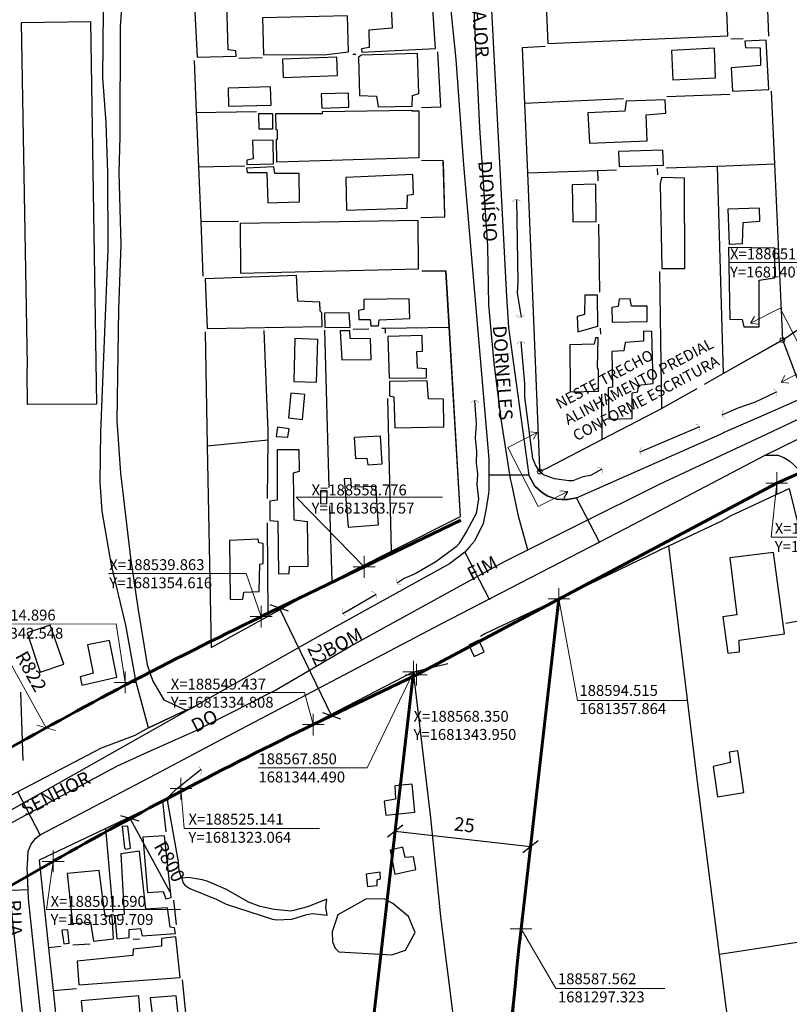
# Model space of a CAD drawing. Units: millimetres. Extents: x 187560 to 347508, y 1679659 to 1848867.
# Drawn here: x 188496 to 188637, y 1681283 to 1681464 of the extents above; entities that cross this region are included whole.
import ezdxf
from ezdxf.enums import TextEntityAlignment as Align

# ---------------------------------------------------------------- set-up
doc = ezdxf.new("R2010")
doc.units = ezdxf.units.MM
doc.header["$MEASUREMENT"] = 0
doc.header["$PDMODE"] = 2
doc.header["$PDSIZE"] = 2
doc.linetypes.add('ACAD_ISO02W100', pattern=[15, 12, -3])
for name, color, linetype, lineweight in [('Cotas_Coordenadas', 7, 'Continuous', 20), ('Linhas de Cota', 7, 'Continuous', 5), ('Traçado_Viário', 7, 'Continuous', 60)]:
    doc.layers.add(name, color=color, linetype=linetype, lineweight=lineweight)
for name, color, linetype in [('V-BANHADO', 102, 'Continuous'), ('V-BUEIRO', 50, 'Continuous'), ('V-CANAL', 4, 'Continuous'), ('V-EDIFICACAO', 31, 'Continuous'), ('V-LOTE', 1, 'Continuous'), ('V-NOME_DOS_LOGRADOUROS', 7, 'Continuous'), ('V-QUADRA', 50, 'Continuous'), ('V-REFERENCIA', 74, 'Continuous'), ('V-TESTADA', 5, 'Continuous'), ('V-VALETA', 173, 'Continuous')]:
    doc.layers.add(name, color=color, linetype=linetype)
doc.layers.add('V-CRUZAMENTO', color=1, linetype='Continuous', plot=False)
doc.layers.add('V-EIXO_DE_LOGRADOURO', color=3, linetype='Continuous', plot=False)
doc.styles.get("Standard").update_dxf_attribs({"font": 'ARIAL.TTF'})
doc.dimstyles.new('ISO-25', dxfattribs={"dimtxt": 2.5, "dimasz": 2.5, "dimexe": 1.25, "dimexo": 0.625, "dimgap": 1, "dimtad": 1, "dimtxsty": 'Standard', "dimblk": 'OBLIQUE', "dimcen": 0, "dimadec": 0, "dimazin": 0, "dimtfac": 1, "dimtmove": 0, "dimatfit": 3, "dimfxl": 0, "dimarcsym": 0})
doc.dimstyles.get("Standard").update_dxf_attribs({"dimtxt": 1, "dimasz": 0.18, "dimexe": 0.18, "dimexo": 0.0625, "dimgap": 0.09, "dimtad": 0, "dimzin": 0, "dimdsep": 46, "dimtxsty": 'Standard', "dimcen": 0.09, "dimadec": 0, "dimazin": 0, "dimtfac": 1, "dimtix": 1, "dimtofl": 0, "dimtmove": 0, "dimatfit": 0, "dimfxl": 0, "dimtolj": 1, "dimtzin": 0, "dimarcsym": 0})

# ---------------------------------------------------------------- blocks, each defined once
blk = doc.blocks.new('305')
at = {"color": 0, "linetype": 'ByBlock', "lineweight": -2, "const_width": 0.05}
blk.add_lwpolyline([(0.73, 0.39, 0.60863), (-0.73, 0.38)], format="xyb", dxfattribs=at)
blk = doc.blocks.new('_Oblique')
at = {"layer": 'Linhas de Cota', "color": 0, "lineweight": -2}
blk.add_line((-0.5, -0.5), (0.5, 0.5), dxfattribs=at)
blk = doc.blocks.new('*D125')
at = {"layer": 'Cotas_Coordenadas', "color": 0, "lineweight": -2, "ltscale": 5}
blk.add_line((188523.14, 1681304.07), (188515.81, 1681317.56), dxfattribs=at)
at = {"layer": 'Defpoints', "color": 0, "ltscale": 5}
for p in [(188515.81, 1681317.56), (188897.59, 1680614.54)]:
    blk.add_point(p, dxfattribs=at)
at = {"layer": 'Cotas_Coordenadas', "color": 0, "lineweight": -2, "ltscale": 5, "xscale": 2.5, "yscale": 2.5, "zscale": 2.5, "rotation": 118.5040372280543}
blk.add_blockref('_Oblique', (188515.81, 1681317.56), dxfattribs=at)
at = {"layer": 'Cotas_Coordenadas', "color": 0, "ltscale": 5, "insert": (188522.78, 1681309.51), "char_height": 2.5, "attachment_point": 5, "rotation": 298.504}
blk.add_mtext('R800', dxfattribs=at)
blk = doc.blocks.new('*D126')
at = {"layer": 'Cotas_Coordenadas', "color": 0, "lineweight": -2, "ltscale": 5}
blk.add_line((188467.23, 1681272.41), (188459.9, 1681285.91), dxfattribs=at)
at = {"layer": 'Defpoints', "color": 0, "ltscale": 5}
for p in [(188459.9, 1681285.91), (188841.68, 1680582.88)]:
    blk.add_point(p, dxfattribs=at)
at = {"layer": 'Cotas_Coordenadas', "color": 0, "lineweight": -2, "ltscale": 5, "xscale": 2.5, "yscale": 2.5, "zscale": 2.5, "rotation": 118.504037228069}
blk.add_blockref('_Oblique', (188459.9, 1681285.91), dxfattribs=at)
at = {"layer": 'Cotas_Coordenadas', "color": 0, "ltscale": 5, "insert": (188466.87, 1681277.85), "char_height": 2.5, "attachment_point": 5, "rotation": 298.504}
blk.add_mtext('R200', dxfattribs=at)
blk = doc.blocks.new('*D127')
at = {"layer": 'Cotas_Coordenadas', "color": 0, "lineweight": -2, "ltscale": 5}
blk.add_line((188688.28, 1681442.09), (188695.17, 1681428.37), dxfattribs=at)
at = {"layer": 'Defpoints', "color": 0, "ltscale": 5}
for p in [(188425.96, 1681964.58), (188695.17, 1681428.37)]:
    blk.add_point(p, dxfattribs=at)
at = {"layer": 'Cotas_Coordenadas', "color": 0, "lineweight": -2, "ltscale": 5, "xscale": 2.5, "yscale": 2.5, "zscale": 2.5, "rotation": 296.6590712583423}
blk.add_blockref('_Oblique', (188695.17, 1681428.37), dxfattribs=at)
at = {"layer": 'Cotas_Coordenadas', "color": 0, "ltscale": 5, "insert": (188692.54, 1681438.69), "char_height": 2.5, "attachment_point": 5, "rotation": 296.6591}
blk.add_mtext('R600', dxfattribs=at)
blk = doc.blocks.new('*D129')
at = {"layer": 'Cotas_Coordenadas', "color": 0, "lineweight": -2, "ltscale": 5}
for p, q in [((188548.39, 1681358.74), (188542.08, 1681355.69)), ((188543.2, 1681356.23), (188552.78, 1681336.42)), ((188557.97, 1681338.93), (188551.65, 1681335.88))]:
    blk.add_line(p, q, dxfattribs=at)
at = {"layer": 'Defpoints', "color": 0, "ltscale": 5}
for p in [(188548.95, 1681359.01), (188558.53, 1681339.2), (188552.78, 1681336.42)]:
    blk.add_point(p, dxfattribs=at)
at = {"layer": 'Cotas_Coordenadas', "color": 0, "lineweight": -2, "ltscale": 5, "xscale": 2.5, "yscale": 2.5, "zscale": 2.5}
for p, rotation in [((188543.2, 1681356.23), 115.7977864211788), ((188552.78, 1681336.42), 295.7977864211788)]:
    blk.add_blockref('_Oblique', p, dxfattribs=dict(at, rotation=rotation))
at = {"layer": 'Cotas_Coordenadas', "color": 0, "ltscale": 5, "insert": (188549.91, 1681347.54), "char_height": 2.5, "attachment_point": 5, "rotation": 295.7978}
blk.add_mtext('22', dxfattribs=at)
blk = doc.blocks.new('*D130')
at = {"layer": 'Cotas_Coordenadas', "color": 0, "lineweight": -2, "ltscale": 5}
for p, q in [((188564.53, 1681315.88), (188564.6, 1681316.5)), ((188564.46, 1681315.26), (188589.29, 1681312.41)), ((188589.37, 1681313.03), (188589.44, 1681313.65))]:
    blk.add_line(p, q, dxfattribs=at)
at = {"layer": 'Defpoints', "color": 0, "ltscale": 5}
for p in [(188564.46, 1681315.26), (188589.29, 1681312.41), (188589.29, 1681312.41)]:
    blk.add_point(p, dxfattribs=at)
at = {"layer": 'Cotas_Coordenadas', "color": 0, "lineweight": -2, "ltscale": 5, "xscale": 2.5, "yscale": 2.5, "zscale": 2.5}
for p, rotation in [((188564.46, 1681315.26), 173.4484765016831), ((188589.29, 1681312.41), 353.4484765016832)]:
    blk.add_blockref('_Oblique', p, dxfattribs=dict(at, rotation=rotation))
at = {"layer": 'Cotas_Coordenadas', "color": 0, "ltscale": 5, "insert": (188577.14, 1681316.1), "char_height": 2.5, "attachment_point": 5, "rotation": 353.4485}
blk.add_mtext('25', dxfattribs=at)
blk = doc.blocks.new('*D270')
at = {"layer": 'Cotas_Coordenadas', "color": 0, "lineweight": -2, "ltscale": 5}
blk.add_line((188523.14, 1681304.07), (188515.81, 1681317.56), dxfattribs=at)
at = {"layer": 'Defpoints', "color": 0, "ltscale": 5}
for p in [(188515.81, 1681317.56), (188897.59, 1680614.54)]:
    blk.add_point(p, dxfattribs=at)
at = {"layer": 'Cotas_Coordenadas', "color": 0, "lineweight": -2, "ltscale": 5, "xscale": 2.5, "yscale": 2.5, "zscale": 2.5, "rotation": 118.504037228047}
blk.add_blockref('_Oblique', (188515.81, 1681317.56), dxfattribs=at)
at = {"layer": 'Cotas_Coordenadas', "color": 0, "ltscale": 5, "insert": (188522.78, 1681309.51), "char_height": 2.5, "attachment_point": 5, "rotation": 298.504}
blk.add_mtext('R800', dxfattribs=at)
blk = doc.blocks.new('*D271')
at = {"layer": 'Cotas_Coordenadas', "color": 0, "lineweight": -2, "ltscale": 5}
blk.add_line((188467.23, 1681272.41), (188459.9, 1681285.91), dxfattribs=at)
at = {"layer": 'Defpoints', "color": 0, "ltscale": 5}
for p in [(188459.9, 1681285.91), (188841.68, 1680582.88)]:
    blk.add_point(p, dxfattribs=at)
at = {"layer": 'Cotas_Coordenadas', "color": 0, "lineweight": -2, "ltscale": 5, "xscale": 2.5, "yscale": 2.5, "zscale": 2.5, "rotation": 118.504037228069}
blk.add_blockref('_Oblique', (188459.9, 1681285.91), dxfattribs=at)
at = {"layer": 'Cotas_Coordenadas', "color": 0, "ltscale": 5, "insert": (188466.87, 1681277.85), "char_height": 2.5, "attachment_point": 5, "rotation": 298.504}
blk.add_mtext('R200', dxfattribs=at)
blk = doc.blocks.new('*D325')
at = {"layer": 'Defpoints', "color": 0, "ltscale": 5}
for p in [(189147.37, 1681514.52), (187560, 1681313.95)]:
    blk.add_point(p, dxfattribs=at)
at = {"layer": 'Linhas de Cota', "color": 0, "lineweight": -2, "ltscale": 5}
blk.add_line((189130.66, 1681512.4), (189147.37, 1681514.52), dxfattribs=at)
at = {"layer": 'Linhas de Cota', "color": 0, "lineweight": -2, "ltscale": 5, "xscale": 2.5, "yscale": 2.5, "zscale": 2.5, "rotation": 7.20127583888584}
blk.add_blockref('_Oblique', (189147.37, 1681514.52), dxfattribs=at)
at = {"layer": 'Linhas de Cota', "color": 0, "ltscale": 5, "insert": (189136.25, 1681515.4), "char_height": 2.5, "attachment_point": 5, "rotation": 7.2013}
blk.add_mtext('R1600', dxfattribs=at)
blk = doc.blocks.new('_ArchTick')
at = {"layer": 'Linhas de Cota', "color": 0, "const_width": 0.15}
blk.add_lwpolyline([(-0.5, -0.5), (0.5, 0.5)], dxfattribs=at)
blk = doc.blocks.new('*D326')
at = {"layer": 'Defpoints', "color": 0, "ltscale": 5}
for p in [(189180.39, 1681499.63), (187560, 1681313.95)]:
    blk.add_point(p, dxfattribs=at)
at = {"layer": 'Linhas de Cota', "color": 0, "lineweight": -2, "ltscale": 5}
blk.add_line((189164.12, 1681497.76), (189180.39, 1681499.63), dxfattribs=at)
at = {"layer": 'Linhas de Cota', "color": 0, "lineweight": -2, "ltscale": 5, "xscale": 2.5, "yscale": 2.5, "zscale": 2.5, "rotation": 6.536931312046716}
blk.add_blockref('_Oblique', (189180.39, 1681499.63), dxfattribs=at)
at = {"layer": 'Linhas de Cota', "color": 0, "ltscale": 5, "insert": (189169.51, 1681500.67), "char_height": 2.5, "attachment_point": 5, "rotation": 6.5369}
blk.add_mtext('R1631', dxfattribs=at)

msp = doc.modelspace()

# ---------------------------------------------------------------- linework, layer by layer
at = {"layer": 'Cotas_Coordenadas', "ltscale": 5}
for p, q in [((188635.0919, 1681411.2518), (188629.6743, 1681408.4494)), ((188640.6924, 1681400.4248), (188635.0919, 1681411.2518)), ((188629.6743, 1681408.4494), (188630.3913, 1681409.6825)), ((188629.6743, 1681408.4494), (188631.095, 1681408.3221)), ((188640.6924, 1681400.4248), (188635.2748, 1681397.6224)), ((188635.2748, 1681397.6224), (188635.9918, 1681398.8555)), ((188635.2748, 1681397.6224), (188636.6955, 1681397.4951)), ((188585.1182, 1681385.6446), (188590.5419, 1681388.4353)), ((188590.5419, 1681388.4353), (188589.1214, 1681388.5656)), ((188590.5419, 1681388.4353), (188589.8222, 1681387.2037)), ((188585.1182, 1681385.6446), (188590.6953, 1681374.8055)), ((188590.6953, 1681374.8055), (188596.119, 1681377.5962)), ((188596.119, 1681377.5962), (188594.6985, 1681377.7266)), ((188596.119, 1681377.5962), (188595.3993, 1681376.3647)), ((188492.7777, 1681348.0578), (188500.4165, 1681334.2162))]:
    msp.add_line(p, q, dxfattribs=at)
for p in [(188634.48, 1681379.12), (188558.776, 1681363.757), (188594.5149, 1681357.8635), (188539.863, 1681354.616), (188567.85, 1681344.49), (188514.896, 1681342.548), (188568.35, 1681343.95), (188549.437, 1681334.808), (188549.437, 1681334.808), (188525.141, 1681323.064), (188501.69, 1681309.709), (188587.562, 1681297.323)]:
    msp.add_point(p, dxfattribs=at)
at = {"layer": 'Linhas de Cota', "ltscale": 5}
for p, q in [((188625.7944, 1681419.6422), (188650.7288, 1681419.6422)), ((188633.4882, 1681369.2072), (188634.48, 1681379.12)), ((188573.1739, 1681376.5279), (188546.2705, 1681376.5279)), ((188546.2705, 1681376.5279), (188558.776, 1681363.757)), ((188659.9946, 1681369.2072), (188633.4882, 1681369.2072)), ((188511.8727, 1681362.5197), (188537.1354, 1681362.5197)), ((188537.1354, 1681362.5197), (188539.8573, 1681354.6128)), ((188594.5149, 1681357.8635), (188597.8921, 1681339.2475)), ((188483.8818, 1681353.2284), (188513.2298, 1681353.2997)), ((188513.2298, 1681353.2997), (188514.896, 1681342.548)), ((188567.85, 1681344.49), (188559.3199, 1681326.8746)), ((188522.6313, 1681340.7036), (188547.7948, 1681340.7036)), ((188547.7948, 1681340.7036), (188549.437, 1681334.808)), ((188597.8921, 1681339.2475), (188617.8921, 1681339.2475)), ((188559.3199, 1681326.8746), (188539.3199, 1681326.8746)), ((188525.7501, 1681315.7507), (188525.141, 1681323.064)), ((188550.5492, 1681315.7507), (188525.7501, 1681315.7507)), ((188500.5024, 1681300.8912), (188501.69, 1681309.709)), ((188525.0506, 1681300.8912), (188500.5024, 1681300.8912)), ((188587.562, 1681297.323), (188593.9496, 1681286.3997)), ((188593.9496, 1681286.3997), (188613.9496, 1681286.3997))]:
    msp.add_line(p, q, dxfattribs=at)
at = {"layer": 'Linhas de Cota', "linetype": 'ACAD_ISO02W100', "ltscale": 0.5}
msp.add_line((188581.051, 1681240.63), (188587.562, 1681297.323), dxfattribs=at)
at = {"layer": 'Linhas de Cota', "ltscale": 5}
for centre in [(188635.52, 1681405.39), (188590.97, 1681381.26)]:
    msp.add_circle(centre, 0.4434, dxfattribs=at)
at = {"layer": 'Traçado_Viário', "ltscale": 5}
for p, q in [((188634.48, 1681379.12), (188658.9, 1681390, 850)), ((188568.35, 1681343.95), (188634.48, 1681379.12)), ((188576.5001, 1681372.3234), (188539.863, 1681354.616)), ((188587.562, 1681297.3229), (188594.5149, 1681357.8635)), ((188556.7012, 1681247.7226), (188567.8162, 1681344.5032)), ((188549.437, 1681334.808), (188568.35, 1681343.95)), ((188549.4316, 1681334.8054), (188549.437, 1681334.808)), ((188459.901, 1681285.909), (188501.69, 1681309.709)), ((188501.69, 1681309.709), (188501.6966, 1681309.7128))]:
    msp.add_line(p, q, dxfattribs=at)
for centre, radius, start, end in [((188897.589, 1680614.5371), 822, 115.7978107, 119.6608773), ((188897.589, 1680614.5371), 800, 115.7978107, 119.6608773), ((189084.2926, 1681240.275), 499.9958, 173.448462, 186.470694)]:
    msp.add_arc(centre, radius, start, end, dxfattribs=at)
at = {"layer": 'V-BANHADO'}
msp.add_lwpolyline([(188554.15, 1681293.1), (188563.82, 1681292.57), (188566.38, 1681293.4), (188568.12, 1681296.65), (188566.91, 1681299.59), (188564.04, 1681302), (188562.45, 1681302.83), (188559.05, 1681302.76), (188553.92, 1681299.89), (188553.92, 1681299.89), (188552.87, 1681296.8), (188552.87, 1681296.8), (188552.94, 1681294.91), (188553.47, 1681293.78), (188554.15, 1681293.1)], close=True, dxfattribs=at)
at = {"layer": 'V-CANAL'}
for points in [[(188551.95, 1681299.82), (188551.74, 1681301.23), (188551.93, 1681302.79), (188548.38, 1681301.35), (188545.83, 1681300.67), (188545.32, 1681300.57), (188542.26, 1681300.87), (188539.71, 1681301.4), (188537.57, 1681302.21), (188533.49, 1681304.54), (188529.98, 1681306.04), (188529.03, 1681306.34), (188526.48, 1681306.74), (188525.29, 1681306.59)], [(188525.29, 1681306.59), (188525.48, 1681305.85), (188525.83, 1681305.34), (188526.79, 1681304.72), (188531.64, 1681302.76), (188533.46, 1681301.83), (188541.94, 1681299.09), (188542.7, 1681298.98), (188545.51, 1681299.07), (188548.25, 1681299.98), (188549.27, 1681300.13), (188551.95, 1681299.82)]]:
    msp.add_lwpolyline(points, dxfattribs=at)
at = {"layer": 'V-CRUZAMENTO'}
for points in [[(188597.73, 1681376.43), (188596.14, 1681376.11), (188595.4, 1681376.12), (188595.04, 1681376.12), (188594.15, 1681376.2), (188592.49, 1681376.74), (188591.49, 1681377.33), (188590.1, 1681378.59), (188589.17, 1681380.24), (188588.97, 1681380.59), (188581.6651, 1681380.5772), (188581.67, 1681377.8), (188581.58, 1681377.2), (188581.18, 1681374.45), (188580.58, 1681371.71), (188578.99, 1681368.44), (188578.09, 1681367.43), (188577.23, 1681366.47), (188581.6997, 1681357.8296), (188582.01, 1681357.99), (188600.22, 1681367.41), (188601.9414, 1681368.3019)], [(188495.1956, 1681322.4454), (188482.22, 1681315.65), (188481.1786, 1681315.1043), (188485.42, 1681307.01), (188485.68, 1681307.12), (188486.63, 1681307.55), (188487.87, 1681307.49), (188488.94, 1681306.9), (188489.62, 1681305.99), (188489.75, 1681304.96), (188489.8416, 1681304.2488), (188497.0936, 1681304.5631), (188496.92, 1681308.57), (188496.96, 1681309.08), (188497.13, 1681311.59), (188497.63, 1681312.84), (188498.27, 1681313.65), (188498.53, 1681313.98), (188499.32, 1681314.57)]]:
    msp.add_lwpolyline(points, close=True, dxfattribs=at)
at = {"layer": 'V-EDIFICACAO'}
for points in [[(188625.12, 1681470.33), (188624.69, 1681480.16), (188609.45, 1681479.4), (188608.68, 1681479.06), (188591.68, 1681478.12), (188592.49, 1681459.78), (188625.52, 1681461.19)], [(188563.69, 1681467.8), (188563.89, 1681462.62), (188559.61, 1681462.28), (188559.7, 1681459.06), (188558.31, 1681458.81), (188558.32, 1681458.22), (188571.85, 1681458.86), (188571.23, 1681468.02), (188563.69, 1681467.8)], [(188527.64, 1681466.74), (188528.15, 1681457.29), (188535.25, 1681457.49), (188535.19, 1681458.46), (188533.79, 1681458.67), (188533.58, 1681467.11), (188527.64, 1681466.74)], [(188497, 1681400.73), (188495.86, 1681463.68), (188508.56, 1681463.87), (188509.65, 1681393.6), (188497, 1681393.54), (188496.93, 1681399.66)], [(188540.12, 1681464.5), (188540.29, 1681457.74), (188551.91, 1681457.79), (188555.89, 1681458.26), (188555.73, 1681464.86), (188540.12, 1681464.5)], [(188626.14, 1681455.36), (188626.36, 1681451.07), (188633.04, 1681451.37), (188632.56, 1681460.44), (188628.6, 1681460.21), (188628.75, 1681459.08), (188631.42, 1681458.99), (188631.49, 1681455.75), (188626.14, 1681455.36)], [(188615.15, 1681458.55), (188615.44, 1681453.11), (188623.27, 1681453.51), (188623.03, 1681458.92), (188615.15, 1681458.55)], [(188543.77, 1681456.93), (188543.91, 1681453.59), (188553.89, 1681453.94), (188553.73, 1681457.3), (188543.77, 1681456.93)], [(188558.31, 1681457.66), (188557.73, 1681457.31), (188557.92, 1681450.26), (188561.06, 1681450.16), (188561.31, 1681448.17), (188567.56, 1681448.33), (188567.64, 1681450.29), (188568.78, 1681450.64), (188568.53, 1681458), (188558.31, 1681457.66)], [(188533.79, 1681451.6), (188533.89, 1681448.3), (188541.71, 1681448.51), (188541.58, 1681451.88), (188533.79, 1681451.6)], [(188550.89, 1681450.55), (188551.01, 1681447.95), (188555.97, 1681448.12), (188555.89, 1681450.7), (188550.89, 1681450.55)], [(188606.86, 1681449.25), (188606.61, 1681447.38), (188599.81, 1681447.08), (188600.11, 1681441.5), (188610.73, 1681441.97), (188610.49, 1681446.7), (188614.1, 1681447.04), (188614.01, 1681449.47), (188606.86, 1681449.25)], [(188542.61, 1681444.01), (188542.58, 1681446.96), (188551.1, 1681446.98), (188551.14, 1681447.35), (188567.5, 1681447.6), (188567.52, 1681447.44), (188568.79, 1681447.46), (188568.81, 1681446.18), (188568.81, 1681438.81), (188542.77, 1681438), (188542.7, 1681442.25), (188542.86, 1681442.26), (188542.85, 1681443.83)], [(188539.38, 1681446.92), (188539.43, 1681444.13), (188541.99, 1681444.13), (188542.01, 1681446.9), (188539.38, 1681446.92)], [(188538.28, 1681442.01), (188538.4, 1681438.64), (188537.23, 1681438.41), (188537.23, 1681437.6), (188542.16, 1681437.73), (188542.1, 1681442.09), (188538.28, 1681442.01)], [(188605.46, 1681439.97), (188605.55, 1681437.25), (188613.69, 1681437.46), (188613.56, 1681440.25), (188605.46, 1681439.97)], [(188542.37, 1681435.96), (188542.21, 1681437.17), (188537.2, 1681436.94), (188537.27, 1681436.16), (188540.89, 1681436.14), (188541.11, 1681430.59), (188546.89, 1681430.74), (188546.82, 1681435.93), (188542.37, 1681435.96)], [(188555.39, 1681435.24), (188555.5, 1681429.19), (188566.65, 1681429.6), (188566.75, 1681431.94), (188567.83, 1681432.16), (188567.72, 1681435.77), (188555.39, 1681435.24)], [(188613.34, 1681435.19), (188613.1, 1681434.06), (188613.39, 1681418.53), (188617.64, 1681418.49), (188617.55, 1681435.12), (188613.34, 1681435.19)], [(188596.91, 1681433.87), (188597.04, 1681427.1), (188601.33, 1681427.13), (188601.27, 1681434), (188596.91, 1681433.87)], [(188625.53, 1681429.41), (188625.74, 1681422.96), (188628.2, 1681423.09), (188628.34, 1681426.93), (188631.39, 1681427.17), (188631.31, 1681429.59), (188625.53, 1681429.41)], [(188536, 1681426.77), (188536.05, 1681417.64), (188568.74, 1681418.43), (188568.7, 1681427.34), (188536, 1681426.77)], [(188625.63, 1681422.36), (188625.85, 1681409.23), (188628.16, 1681409.14), (188628.43, 1681407.78), (188631.27, 1681407.78), (188631.24, 1681416.34), (188634.16, 1681416.77), (188634.13, 1681422.24), (188625.63, 1681422.36)], [(188529.61, 1681416.64), (188529.97, 1681407.53), (188551.09, 1681407.85), (188551.03, 1681410.37), (188550.72, 1681410.66), (188550.61, 1681412.34), (188546.57, 1681412.5), (188546.33, 1681417.21), (188529.61, 1681416.64)], [(188599.24, 1681413.64), (188599.23, 1681410.06), (188597.86, 1681409.7), (188598, 1681406.86), (188601.65, 1681407.94), (188601.58, 1681413.6), (188599.24, 1681413.64)], [(188558.71, 1681412.83), (188558.71, 1681410.98), (188557.73, 1681410.79), (188557.76, 1681409.16), (188559.85, 1681409.14), (188559.99, 1681408), (188561.42, 1681407.96), (188561.53, 1681409.11), (188567.18, 1681409.35), (188567.05, 1681412.93), (188558.71, 1681412.83)], [(188607.82, 1681411.58), (188607.6, 1681412.93), (188605.55, 1681412.87), (188605.41, 1681411.53), (188604.21, 1681411.37), (188604.27, 1681408.64), (188610.72, 1681408.81), (188610.71, 1681411.61), (188607.82, 1681411.58)], [(188551.52, 1681410.29), (188551.58, 1681407.69), (188556.19, 1681407.73), (188556.03, 1681410.4), (188551.52, 1681410.29)], [(188556.23, 1681405.69), (188556.13, 1681407.09), (188554.35, 1681407.06), (188554.66, 1681401.78), (188560.04, 1681401.84), (188559.92, 1681405.6), (188556.23, 1681405.69)], [(188563.12, 1681406.01), (188563.34, 1681398.38), (188570.23, 1681398.44), (188570.23, 1681400.11), (188568.57, 1681400.21), (188568.44, 1681403.27), (188569.49, 1681403.33), (188569.42, 1681406.21), (188563.12, 1681406.01)], [(188606.69, 1681404.93), (188606.44, 1681403.38), (188604.22, 1681403.27), (188604.36, 1681396.76), (188603.52, 1681396.62), (188603.68, 1681390.89), (188607.96, 1681390.96), (188607.94, 1681395.71), (188608.98, 1681395.88), (188609.1, 1681397.13), (188611.78, 1681397.39), (188611.53, 1681406.97), (188610.01, 1681406.98), (188610, 1681405.17), (188606.69, 1681404.93)], [(188546.04, 1681405.65), (188545.84, 1681397.79), (188550.01, 1681397.68), (188550.26, 1681405.5), (188546.04, 1681405.65)], [(188596.54, 1681404.52), (188596.59, 1681395.89), (188601.8, 1681395.97), (188601.78, 1681399.95), (188601.58, 1681400.31), (188601.69, 1681405.78), (188601.21, 1681405.76), (188601, 1681404.6)], [(188563.39, 1681397.78), (188563.44, 1681395.14), (188564.22, 1681394.96), (188564.42, 1681389.3), (188573.37, 1681389.46), (188573.3, 1681394.51), (188570.55, 1681394.62), (188570.31, 1681397.87), (188563.39, 1681397.78)], [(188545.31, 1681395.64), (188544.88, 1681391.11), (188547.43, 1681390.79), (188547.9, 1681395.41), (188545.31, 1681395.64)], [(188542.85, 1681389.38), (188542.65, 1681387.7), (188544.75, 1681387.54), (188545.02, 1681389.09), (188542.85, 1681389.38)], [(188556.94, 1681387.47), (188557.16, 1681383.65), (188559.26, 1681383.69), (188559.46, 1681382.47), (188562.06, 1681382.66), (188561.76, 1681387.74), (188556.94, 1681387.47)], [(188542.82, 1681385.26), (188542.82, 1681376), (188541.44, 1681375.84), (188541.48, 1681372.24), (188542.93, 1681372.12), (188543.07, 1681362.45), (188545, 1681362.56), (188545.06, 1681363.85), (188548.51, 1681363.9), (188548.38, 1681372.03), (188545.94, 1681372.35), (188545.81, 1681381.03), (188546.88, 1681381.3), (188546.85, 1681385.21), (188542.82, 1681385.26)], [(188556.46, 1681378.41), (188556.3, 1681379.98), (188555.08, 1681379.91), (188555.85, 1681371.06), (188561.42, 1681371.45), (188560.88, 1681378.49), (188556.46, 1681378.41)], [(188550.73, 1681377.77), (188550.75, 1681375.39), (188551.94, 1681375.34), (188551.95, 1681377.7), (188550.73, 1681377.77)], [(188534.08, 1681368.59), (188534.18, 1681357.74), (188536.48, 1681357.83), (188536.67, 1681359.1), (188539.5, 1681359.23), (188539.62, 1681364.27), (188540.25, 1681364.38), (188540.25, 1681368.02), (188539.43, 1681368.19), (188539.3, 1681368.85), (188534.08, 1681368.59)], [(188625.88, 1681365.42), (188627.14, 1681354.97), (188624.61, 1681354.56), (188625.48, 1681347.92), (188627.63, 1681348.17), (188627.57, 1681350.3), (188635.88, 1681351.46), (188633.88, 1681366.41), (188625.88, 1681365.42)], [(188501.16, 1681353.07), (188496.95, 1681351.66), (188499.3, 1681344.41), (188503.66, 1681345.91), (188501.16, 1681353.07)], [(188508, 1681349.47), (188509.04, 1681344.26), (188506.63, 1681343.6), (188506.96, 1681342.05), (188513.41, 1681343.48), (188512.04, 1681350.26), (188508, 1681349.47)], [(188579.8, 1681350.27), (188578, 1681349.39), (188578.97, 1681347.31), (188580.8, 1681348.14), (188579.8, 1681350.27)], [(188622.82, 1681327.11), (188623.61, 1681321.55), (188628.43, 1681322.35), (188627.37, 1681329.99), (188625.73, 1681329.77), (188625.97, 1681327.83), (188622.82, 1681327.11)], [(188564.42, 1681323.54), (188564.54, 1681321.11), (188562.45, 1681320.75), (188562.74, 1681318.18), (188568.05, 1681318.76), (188567.6, 1681323.86), (188564.42, 1681323.54)], [(188515.41, 1681316.18), (188514.38, 1681316.09), (188514.79, 1681312.18), (188515.05, 1681311.96), (188515.86, 1681312.13), (188515.41, 1681316.18)], [(188518.14, 1681314.15), (188519.03, 1681303.97), (188521.86, 1681304.2), (188522.36, 1681302.84), (188523.36, 1681303.09), (188522.11, 1681314.36), (188518.14, 1681314.15)], [(188566.31, 1681310.41), (188565.86, 1681312.3), (188563.53, 1681311.76), (188564.4, 1681307.36), (188568.27, 1681308.19), (188567.83, 1681310.54), (188566.31, 1681310.41)], [(188517.51, 1681311.57), (188514.09, 1681311.06), (188514.75, 1681299.97), (188513.04, 1681299.7), (188513.39, 1681295.51), (188515.66, 1681295.74), (188515.65, 1681297.18), (188517.74, 1681297.4), (188518.02, 1681296.05), (188524.12, 1681296.44), (188523.99, 1681297.52), (188523.14, 1681297.62), (188522.67, 1681301.17), (188518.71, 1681300.95), (188517.51, 1681311.57)], [(188504.27, 1681307.5), (188505.26, 1681298.32), (188508.52, 1681298.52), (188509.1, 1681295.06), (188512.79, 1681295.46), (188512.52, 1681299.63), (188511.21, 1681299.65), (188510.16, 1681308.02), (188504.27, 1681307.5)], [(188559.16, 1681307.36), (188559.41, 1681305.08), (188561.14, 1681305.29), (188561.17, 1681306.34), (188561.74, 1681306.51), (188561.68, 1681307.73), (188559.16, 1681307.36)], [(188503.31, 1681297.06), (188503.65, 1681294.55), (188504.61, 1681294.69), (188504.36, 1681297.15), (188503.31, 1681297.06)], [(188516.39, 1681293.56), (188516.3, 1681292.42), (188506.1, 1681291.36), (188506.41, 1681287.04), (188524.98, 1681288.41), (188524.21, 1681295.84), (188521.58, 1681295.56), (188521.57, 1681294.17), (188516.39, 1681293.56)], [(188506.83, 1681284.09), (188507.27, 1681279.77), (188517.74, 1681280.62), (188517.39, 1681285.01), (188506.83, 1681284.09)], [(188519.49, 1681284.63), (188519.9, 1681281.15), (188524.65, 1681281.57), (188524.28, 1681285.02), (188519.49, 1681284.63)]]:
    msp.add_lwpolyline(points, close=True, dxfattribs=at)
at = {"layer": 'V-EIXO_DE_LOGRADOURO'}
for points in [[(188585.86, 1681378.91), (188585.65, 1681379.92), (188583.98, 1681390.52), (188582.62, 1681401.12), (188581.67, 1681411.87), (188581.44, 1681422.66), (188580, 1681444.32), (188578.94, 1681466.04), (188577.01, 1681495.31)], [(188632.6, 1681388.12), (188638.32, 1681390.79)], [(188597.98, 1681371.45), (188612.95, 1681378.93), (188632.6, 1681388.12)], [(188588.81, 1681366.87), (188587.16, 1681372.81), (188585.86, 1681378.91)], [(188588.81, 1681366.87), (188597.98, 1681371.45)], [(188580.2, 1681362.35), (188584.53, 1681364.73), (188588.81, 1681366.87)], [(188529.86, 1681334.73), (188542.36, 1681341.08), (188556.27, 1681349.17), (188580.2, 1681362.35)], [(188524.1, 1681332.03), (188527.92, 1681333.75), (188529.86, 1681334.73)], [(188518.46, 1681329.49), (188524.1, 1681332.03)], [(188497.27, 1681318.54), (188513.48, 1681327.25), (188518.46, 1681329.49)], [(188491.62, 1681315.51), (188497.27, 1681318.54)], [(188493.28, 1681306.98), (188493.43, 1681306.21), (188496.57, 1681276.85), (188498.23, 1681257.25), (188500.19, 1681237.58), (188502.23, 1681217.84), (188506.79, 1681178.36), (188510.43, 1681138.88), (188512.58, 1681118.24)]]:
    msp.add_lwpolyline(points, dxfattribs=at)
at = {"layer": 'V-LOTE'}
for points in [[(188633.05, 1681461.13), (188632.64, 1681470.79)], [(188626.07, 1681460.68), (188628.3, 1681460.74)], [(188572.85, 1681448.21), (188572.86, 1681448.21), (188572.28, 1681458.29)], [(188587.79, 1681459.04), (188587.78, 1681459.04), (188588.2, 1681448.82)], [(188591.96, 1681459.27), (188587.79, 1681459.04)], [(188527.57, 1681456.69), (188527.96, 1681447.12)], [(188535.77, 1681457.1), (188540.04, 1681457.22)], [(188556.68, 1681457.84), (188557.27, 1681457.82)], [(188634.14, 1681437.71), (188633.53, 1681451.03)], [(188606.35, 1681449.63), (188588.21, 1681448.82)], [(188614.3, 1681450.05), (188625.9, 1681450.5)], [(188569.27, 1681448.09), (188572.85, 1681448.21)], [(188588.2, 1681448.82), (188588.72, 1681436.06)], [(188588.21, 1681448.82), (188588.2, 1681448.82)], [(188527.96, 1681447.12), (188539.04, 1681447.35)], [(188527.96, 1681447.12), (188528, 1681446.02)], [(188528, 1681446.02), (188528.36, 1681437.15)], [(188528.36, 1681437.15), (188528.77, 1681427.11)], [(188528.36, 1681437.15), (188528.37, 1681437.15)], [(188528.37, 1681437.15), (188536.88, 1681437.37)], [(188573.24, 1681438.33), (188569.28, 1681438.28)], [(188573.58, 1681428.33), (188573.24, 1681438.33)], [(188601.6, 1681436.52), (188605.1, 1681436.65)], [(188612.67, 1681435.73), (188612.61, 1681436.86)], [(188614.19, 1681436.98), (188623.52, 1681437.32)], [(188623.52, 1681437.32), (188634.14, 1681437.71)], [(188623.52, 1681437.32), (188624.63, 1681399.23)], [(188635.6, 1681405.44), (188634.14, 1681437.71)], [(188588.72, 1681436.06), (188590.94, 1681381.87)], [(188588.72, 1681436.06), (188588.73, 1681436.06)], [(188588.73, 1681436.06), (188601.6, 1681436.52)], [(188601.6, 1681436.52), (188601.64, 1681434.61)], [(188569.17, 1681427.87), (188573.59, 1681427.98)], [(188573.59, 1681427.98), (188573.58, 1681428.33)], [(188528.77, 1681427.11), (188535.68, 1681427.21)], [(188528.77, 1681427.11), (188529.18, 1681417.12)], [(188601.79, 1681426.63), (188601.98, 1681414.15)], [(188573.78, 1681418.03), (188569.34, 1681418.01)], [(188574.43, 1681407.73), (188573.83, 1681418.03), (188573.78, 1681418.03)], [(188612.95, 1681417.94), (188613.33, 1681392.83)], [(188635.6, 1681405.44), (188644.81, 1681411.71)], [(188562.61, 1681407.55), (188574.39, 1681407.73)], [(188574.39, 1681407.73), (188574.43, 1681407.73)], [(188576.46, 1681373.01), (188574.43, 1681407.73)], [(188529.57, 1681406.88), (188529.97, 1681385.96)], [(188541.15, 1681387.08), (188541.16, 1681388.7), (188540.4, 1681407.13)], [(188552.35, 1681378.29), (188551.57, 1681407.21)], [(188556.73, 1681407.4), (188559.64, 1681407.46)], [(188561.99, 1681407.56), (188562.61, 1681407.55)], [(188562.61, 1681407.55), (188562.63, 1681406.65)], [(188602.05, 1681407.54), (188602.13, 1681406.45)], [(188624.63, 1681399.23), (188635.52, 1681405.39), (188635.6, 1681405.44)], [(188635.6, 1681405.43), (188635.6, 1681405.44)], [(188638.2, 1681398.36), (188635.6, 1681405.43)], [(188621.2, 1681397.29), (188624.63, 1681399.23)], [(188602.3, 1681395.44), (188602.41, 1681387.13)], [(188613.33, 1681392.83), (188619.9, 1681396.48)], [(188563.78, 1681366.62), (188563.11, 1681394.64)], [(188602.41, 1681387.13), (188612.2, 1681392.2)], [(188612.2, 1681392.2), (188613.33, 1681392.83)], [(188529.97, 1681385.96), (188541.15, 1681387.08)], [(188529.97, 1681385.96), (188530.69, 1681348.96)], [(188541.05, 1681376.31), (188541.15, 1681387.08)], [(188592.28, 1681381.89), (188602.41, 1681387.13)], [(188590.94, 1681381.87), (188590.97, 1681381.26)], [(188590.97, 1681381.26), (188592.28, 1681381.89)], [(188624.4, 1681372.22), (188625.97, 1681373.1), (188636.78, 1681378.12), (188639.51, 1681366.91)], [(188552.87, 1681361.12), (188552.44, 1681374.93)], [(188541.14, 1681354.71), (188541.03, 1681371.81)], [(188563.78, 1681366.62), (188576.46, 1681373.01)], [(188614.66, 1681367.61), (188624.4, 1681372.22)], [(188552.87, 1681361.12), (188563.78, 1681366.62)], [(188614.66, 1681367.61), (188594.55, 1681357.88), (188580.89, 1681351.46), (188580.13, 1681350.97)], [(188614.66, 1681367.6), (188614.66, 1681367.61)], [(188623.97, 1681292.64), (188619.82, 1681325.25), (188614.66, 1681367.6)], [(188551.88, 1681360.62), (188552.87, 1681361.12)], [(188541.14, 1681354.71), (188551.88, 1681360.62)], [(188530.69, 1681348.96), (188541.14, 1681354.71)], [(188641.71, 1681354.38), (188636.17, 1681353.37)], [(188567.81, 1681344.5), (188522.8, 1681321.2)], [(188567.85, 1681344.49), (188574.15, 1681346)], [(188580.39, 1681236.67), (188579.73, 1681242.11), (188577.26, 1681264.57), (188572.86, 1681299.61), (188570.98, 1681317.7), (188567.85, 1681344.49)], [(188495.73, 1681340.73), (188496.13, 1681328.21)], [(188522.79, 1681321.19), (188521.82, 1681320.73)], [(188522.8, 1681321.2), (188522.79, 1681321.19)], [(188519.74, 1681319.74), (188511.34, 1681315.75)], [(188521.82, 1681320.73), (188519.74, 1681319.74)], [(188522.41, 1681315.11), (188521.82, 1681320.73)], [(188511.34, 1681315.75), (188499.1, 1681309.94)], [(188512.68, 1681300.36), (188511.34, 1681315.75)], [(188499.1, 1681309.94), (188500.83, 1681293.85)], [(188524.31, 1681298.14), (188523.85, 1681302.56)], [(188670.58, 1681283.59), (188654.48, 1681297.32), (188623.97, 1681292.64)], [(188503.12, 1681294.07), (188500.83, 1681293.85)], [(188500.83, 1681293.85), (188501.08, 1681291.53)], [(188505.3, 1681294.36), (188508.49, 1681294.58)], [(188516.39, 1681295.4), (188517.51, 1681295.46)], [(188631.06, 1681236.88), (188623.97, 1681292.64)], [(188501.08, 1681291.53), (188501.68, 1681286.02)], [(188526.2, 1681280.1), (188525.44, 1681287.94)], [(188501.68, 1681286.02), (188505.99, 1681286.36)], [(188501.68, 1681286.02), (188502.51, 1681278.3)]]:
    msp.add_lwpolyline(points, dxfattribs=at)
at = {"layer": 'V-QUADRA'}
for p, q in [((188580.83, 1681491.62), (188584.86, 1681413.36)), ((188584.86, 1681413.36), (188585.28, 1681407.68)), ((188585.28, 1681407.68), (188588.97, 1681380.59)), ((188631.22, 1681391.25), (188641.68, 1681395.85)), ((188624.7, 1681388.39), (188631.22, 1681391.25)), ((188597.73, 1681376.43), (188624.69, 1681388.38)), ((188624.69, 1681388.38), (188624.7, 1681388.39)), ((188588.97, 1681380.59), (188589.17, 1681380.24)), ((188589.17, 1681380.24), (188590.1, 1681378.59)), ((188590.1, 1681378.59), (188591.49, 1681377.33)), ((188591.49, 1681377.33), (188592.49, 1681376.74)), ((188592.49, 1681376.74), (188594.15, 1681376.2)), ((188594.15, 1681376.2), (188595.04, 1681376.12)), ((188595.04, 1681376.12), (188595.4, 1681376.12)), ((188595.4, 1681376.12), (188596.14, 1681376.11)), ((188596.14, 1681376.11), (188597.73, 1681376.43))]:
    msp.add_line(p, q, dxfattribs=at)
for points in [[(188574.67, 1681465.88), (188575.61, 1681456.84), (188577.01, 1681437.54), (188581.66, 1681383.51), (188581.67, 1681377.8), (188581.58, 1681377.2), (188581.18, 1681374.45), (188580.58, 1681371.71), (188578.99, 1681368.44), (188578.09, 1681367.43), (188577.23, 1681366.47), (188574.42, 1681364.31), (188553.11, 1681352.49), (188281.8646, 1681199.3467)], [(188506.13, 1681218.79), (188497.17, 1681302.8), (188496.92, 1681308.57), (188496.96, 1681309.08), (188497.13, 1681311.59), (188497.63, 1681312.84), (188498.27, 1681313.65), (188498.53, 1681313.98), (188499.32, 1681314.57), (188520.51, 1681325.72), (188531.5, 1681331.5), (188572.88, 1681353.27), (188582.01, 1681357.99), (188600.22, 1681367.41), (188606.84, 1681370.84), (188632.34, 1681384.27), (188632.34, 1681384.27), (188632.34, 1681384.27), (188648.1, 1681391.98)], [(188519.18, 1681334.2063), (188519.18, 1681334.2063), (188526.13, 1681337.46), (188519.18, 1681334.2063), (188519.18, 1681334.2063), (188516.67, 1681332.79), (188510.51, 1681330.46), (188496.35, 1681323.05), (188482.22, 1681315.65), (188438.67, 1681292.83), (188429.34, 1681287.95), (188424.72, 1681284.37), (188420.13, 1681280.82)], [(188526.9, 1681337.69), (188526.9, 1681337.69), (188526.9, 1681337.69), (188526.9, 1681337.69), (188526.13, 1681337.46), (188526.9, 1681337.69), (188528.03, 1681338.33)]]:
    msp.add_lwpolyline(points, dxfattribs=at)
at = {"layer": 'V-REFERENCIA'}
for points in [[(188517.5, 1681495.22), (188516.38, 1681485), (188514.73, 1681473.05), (188513.98, 1681462.91), (188513.94, 1681442.7), (188513.72, 1681436.14), (188514.12, 1681422.87), (188513.67, 1681411.05), (188513.39, 1681390.58), (188514.03, 1681380.93), (188515.91, 1681365.4), (188517.21, 1681356.22), (188518.92, 1681345.79), (188519.97, 1681342.78), (188522.02, 1681339.34), (188526.13, 1681337.46)], [(188519.18, 1681334.2063), (188516.91, 1681342.6), (188515.05, 1681353.03), (188512.38, 1681364.09), (188510.71, 1681373.97), (188510.33, 1681379.27), (188510.47, 1681388.49), (188511.78, 1681422.08), (188511.75, 1681436.07), (188511.43, 1681445.32), (188510.82, 1681453.51), (188510.9254, 1681465.8647), (188511.57, 1681473.15), (188513.09, 1681485.61), (188513.87, 1681493.64)], [(188632.34, 1681384.27), (188634.67, 1681384.23), (188635.78, 1681383.84), (188636.87, 1681383.18), (188638.65, 1681381.48), (188639.36, 1681380.14)]]:
    msp.add_lwpolyline(points, dxfattribs=at)
at = {"layer": 'V-TESTADA'}
for points in [[(188572.85, 1681448.21), (188572.28, 1681458.29)], [(188587.79, 1681459.04), (188588.21, 1681448.82)], [(188527.57, 1681456.69), (188527.96, 1681447.12)], [(188588.21, 1681448.82), (188588.73, 1681436.06)], [(188527.96, 1681447.12), (188528, 1681446.02)], [(188528, 1681446.02), (188528.37, 1681437.15)], [(188528.37, 1681437.15), (188528.77, 1681427.11)], [(188573.58, 1681428.33), (188573.33, 1681437.98), (188573.24, 1681438.33)], [(188588.73, 1681436.06), (188590.94, 1681381.87)], [(188573.59, 1681427.98), (188573.58, 1681428.33)], [(188528.77, 1681427.11), (188529.18, 1681417.12)], [(188574.39, 1681407.73), (188573.78, 1681418.03)], [(188576.46, 1681373.01), (188574.39, 1681407.73)], [(188529.57, 1681406.88), (188529.97, 1681385.96)], [(188624.63, 1681399.23), (188635.6, 1681405.43)], [(188621.2, 1681397.29), (188624.63, 1681399.23)], [(188613.33, 1681392.83), (188619.9, 1681396.48)], [(188602.41, 1681387.13), (188612.2, 1681392.2)], [(188612.2, 1681392.2), (188613.33, 1681392.83)], [(188529.97, 1681385.96), (188530.69, 1681348.96)], [(188592.28, 1681381.89), (188602.41, 1681387.13)], [(188590.94, 1681381.87), (188590.97, 1681381.26)], [(188590.97, 1681381.26), (188592.28, 1681381.89)], [(188624.4, 1681372.22), (188625.97, 1681373.1), (188636.78, 1681378.12), (188639.51, 1681366.91)], [(188563.78, 1681366.62), (188576.46, 1681373.01)], [(188614.66, 1681367.6), (188624.4, 1681372.22)], [(188552.87, 1681361.12), (188563.78, 1681366.62)], [(188614.66, 1681367.61), (188594.55, 1681357.88), (188580.89, 1681351.46), (188580.13, 1681350.97)], [(188551.88, 1681360.62), (188552.87, 1681361.12)], [(188541.14, 1681354.71), (188551.88, 1681360.62)], [(188530.69, 1681348.96), (188541.14, 1681354.71)], [(188567.81, 1681344.5), (188522.8, 1681321.19)], [(188567.85, 1681344.49), (188574.15, 1681346)], [(188522.79, 1681321.19), (188521.82, 1681320.73)], [(188522.8, 1681321.19), (188522.79, 1681321.19)], [(188519.74, 1681319.74), (188511.34, 1681315.75)], [(188521.82, 1681320.73), (188519.74, 1681319.74)], [(188511.34, 1681315.75), (188499.1, 1681309.94)], [(188499.1, 1681309.94), (188500.83, 1681293.85)], [(188500.83, 1681293.85), (188501.08, 1681291.53)], [(188501.08, 1681291.53), (188501.68, 1681286.02)], [(188501.68, 1681286.02), (188502.51, 1681278.3)]]:
    msp.add_lwpolyline(points, dxfattribs=at)
at = {"layer": 'V-VALETA'}
for points in [[(188587.65, 1681409.61), (188586.91, 1681413.97), (188587.05, 1681416.09), (188586.77, 1681431.18)], [(188590.97, 1681381.26), (188590.2, 1681382.45), (188589.73, 1681383.62), (188588.27, 1681394.88), (188588.24, 1681397.4), (188587.6, 1681405.08)], [(188624.47, 1681391.65), (188627.4, 1681392.95), (188630.57, 1681394.06), (188634.45, 1681395.87)], [(188579.03, 1681394.28), (188579.34, 1681390.01), (188579.15, 1681387.39), (188579.37, 1681385), (188579.31, 1681382.77), (188579.55, 1681380.8), (188579.45, 1681378.82), (188579.72, 1681376.25), (188579.3, 1681373.57), (188577.6, 1681370.36), (188576.13, 1681368), (188575.63, 1681367.44), (188571.9, 1681364.68), (188568.14, 1681362.48), (188566.1, 1681361.63), (188564.82, 1681360.77)], [(188620.29, 1681389.43), (188609.34, 1681384.83)], [(188602.37, 1681381.71), (188600.32, 1681380.52), (188598.9, 1681380.25), (188597.09, 1681379.53), (188596.35, 1681379.53), (188593.67, 1681379.93), (188591.65, 1681380.65), (188591.07, 1681381.11), (188590.97, 1681381.26)], [(188560.95, 1681358.7), (188554.85, 1681355.14)], [(188522.8, 1681321.2), (188522.88, 1681321.57), (188524.24, 1681322.93), (188528.85, 1681326.61)], [(188525.29, 1681306.59), (188524.83, 1681307.86), (188524.69, 1681309.61), (188522.73, 1681320.58), (188522.77, 1681321.04), (188522.8, 1681321.19)], [(188522.8, 1681321.19), (188522.8, 1681321.2)]]:
    msp.add_lwpolyline(points, dxfattribs=at)

# ---------------------------------------------------------------- block references
at = {"layer": 'Cotas_Coordenadas', "ltscale": 5, "xscale": 2.5, "yscale": 2.5, "zscale": 2.5, "rotation": 298.8931773580622}
msp.add_blockref('_Oblique', (188500.4165, 1681334.2162), dxfattribs=at)
at = {"layer": 'V-BUEIRO', "xscale": 0.999998301267624, "yscale": 0.999998301267624, "zscale": 0.999998301267624}
for p in [(188586.72, 1681430.35), (188587.57, 1681404.25), (188579.09, 1681393.45)]:
    msp.add_blockref('305', p, dxfattribs=at)
at = {"layer": 'V-BUEIRO'}
for p, xscale, yscale, zscale, rotation in [((188587.42, 1681410.41), 0.999998301267624, 0.999998301267624, 0.999998301267624, 180), ((188633.7, 1681395.51), 1.000000462398308, 1.000000462398308, 1.000000462398308, 300.0000000000001), ((188625.28, 1681391.83), 0.9999974684684899, 0.9999974684684899, 0.9999974684684899, 99.00000000000001), ((188619.51, 1681389.15), 0.999999734074729, 0.999999734074729, 0.999999734074729, 293), ((188610.16, 1681384.92), 0.999998301267624, 0.999998301267624, 0.999998301267624, 90), ((188601.68, 1681381.24), 0.999998657146687, 0.999998657146687, 0.999998657146687, 305), ((188565.48, 1681361.26), 0.9999976406944259, 0.9999976406944259, 0.9999976406944259, 119), ((188560.2, 1681358.35), 0.9999971145514159, 0.9999971145514159, 0.9999971145514159, 305), ((188555.53, 1681355.61), 0.999998822227517, 0.999998822227517, 0.999998822227517, 112), ((188528.1, 1681326.26), 0.99999862325448, 0.99999862325448, 0.99999862325448, 287)]:
    msp.add_blockref('305', p, dxfattribs=dict(at, xscale=xscale, yscale=yscale, zscale=zscale, rotation=rotation))

# ---------------------------------------------------------------- texts
at = {"layer": 'Cotas_Coordenadas', "char_height": 2, "attachment_point": 1}
for s, insert, width in [('X=188651.098\\PY=1681407.071', (188625.9091, 1681422.1992), 56.6), ('X=188558.776\\PY=1681363.757', (188549.1186, 1681378.8698), 56.6), ('X=188634.480  \\PY=1681379.1200', (188634.1146, 1681371.8178), 58.7), ('X=188539.863\\PY=1681354.616', (188511.9957, 1681365.1558), 56.6), ('X=188514.896  \\PY=1681342.548', (188484.681, 1681355.9095), 56.6), ('X=188549.437  \\PY=1681334.808', (188523.2774, 1681343.2391), 56.6), ('188594.515\\P1681357.864', (188598.2745, 1681342.0745), 20.202417), ('X=188568.350\\PY=1681343.950', (188567.825, 1681337.3295), 56.6), ('188567.850\\P1681344.490', (188539.3659, 1681329.5212), 19.926616), ('X=188525.141\\PY=1681323.064', (188526.5311, 1681318.4485), 56.6), ('X=188501.690\\PY=1681309.709', (188501.2252, 1681303.3625), 56.6), ('188587.562\\P1681297.323', (188594.3304, 1681289.1552), 19.97944)]:
    msp.add_mtext(s, dxfattribs=dict(at, insert=insert, width=width))
at = {"layer": 'Cotas_Coordenadas', "ltscale": 5, "insert": (188593.6653, 1681394.4171), "char_height": 2, "width": 56.398812, "attachment_point": 1, "rotation": 28.063203}
msp.add_mtext('NESTE TRECHO\\PALINHAMENTO PREDIAL \\PCONFORME ESCRITURA', dxfattribs=at)
at = {"layer": 'Cotas_Coordenadas', "ltscale": 5, "insert": (188497.3591, 1681344.413), "char_height": 2.5, "attachment_point": 5, "rotation": 298.893177}
msp.add_mtext('R822', dxfattribs=at)
at = {"layer": 'V-NOME_DOS_LOGRADOUROS'}
for s, height, rotation, p in [('MAJOR', 2.50002, 274, (188577.6304, 1681468.462)), ('DIONÍSIO', 2.50002, 274, (188578.9204, 1681438.152)), ('DORNELES', 2.50002, 274, (188581.5804, 1681407.922)), ('FIM', 2.49978, 27, (188578.86, 1681360.44)), ('BOM', 2.49978, 27, (188552.43, 1681346.38)), ('DO', 2.49978, 27, (188528.21, 1681332.58)), ('SENHOR', 2.49978, 27, (188496.96, 1681317.23)), ('RUA', 2.50002, 272, (188492.5, 1681302.61))]:
    msp.add_text(s, height=height, rotation=rotation, dxfattribs=at).set_placement(p, align=Align.BOTTOM_LEFT)

# ---------------------------------------------------------------- dimensions: what is measured, and where the dimension line sits
at = {"layer": 'Cotas_Coordenadas', "ltscale": 5}
for center, mpoint, picture, middle in [((188425.9647, 1681964.5814), (188695.1731, 1681428.3661), '*D127', (188690.5047, 1681437.6648)), ((188897.589, 1680614.5371), (188515.8124, 1681317.5639), '*D125', (188520.7778, 1681308.4203)), ((188897.589, 1680614.5371), (188515.8124, 1681317.5639), '*D270', (188520.7778, 1681308.4203))]:
    dim = msp.add_radius_dim(center=center, mpoint=mpoint, dimstyle='ISO-25', dxfattribs=at)
    dim.commit()
    dim.dimension.update_dxf_attribs({"geometry": picture, "text_midpoint": middle, "dimtype": 164})
dim = msp.add_linear_dim(base=(188552.7765, 1681336.4222), p1=(188548.9535, 1681359.0096), p2=(188558.5278, 1681339.2022), angle=295.797786, dimstyle='ISO-25', dxfattribs=at)
dim.commit()
dim.dimension.update_dxf_attribs({"geometry": '*D129', "text_midpoint": (188547.8748, 1681346.5627), "dimtype": 161})
dim = msp.add_aligned_dim(p1=(188564.4579, 1681315.2624), p2=(188589.2947, 1681312.4099), distance=0, dimstyle='ISO-25', dxfattribs=at)
dim.commit()
dim.dimension.update_dxf_attribs({"geometry": '*D130', "text_midpoint": (188577.136, 1681316.0977)})
for picture in ['*D126', '*D271']:
    dim = msp.add_radius_dim(center=(188841.6775, 1680582.8822), mpoint=(188459.901, 1681285.909), text='R200', dimstyle='ISO-25', dxfattribs=at)
    dim.commit()
    dim.dimension.update_dxf_attribs({"geometry": picture, "text_midpoint": (188464.8664, 1681276.7655), "dimtype": 164})
at = {"layer": 'Linhas de Cota', "ltscale": 5}
for mpoint, picture, middle in [((189147.3748, 1681514.5157), '*D325', (189136.5361, 1681513.1462)), ((189180.3921, 1681499.6261), '*D326', (189169.7737, 1681498.4094))]:
    dim = msp.add_radius_dim(center=(187559.9958, 1681313.9472), mpoint=mpoint, dimstyle='Standard', override={"dimtxt": 2.5, "dimasz": 2.5, "dimexe": 2, "dimexo": 0.625, "dimgap": 1, "dimtad": 1, "dimdec": 1, "dimzin": 8, "dimdsep": 44, "dimblk": 'Oblique', "dimcen": 0, "dimtdec": 1, "dimtix": 0, "dimtofl": 1, "dimtmove": 1, "dimatfit": 3, "dimldrblk": 'ArchTick', "dimtolj": 0, "dimtzin": 8}, dxfattribs=at)
    dim.commit()
    dim.dimension.update_dxf_attribs({"geometry": picture, "text_midpoint": middle, "dimtype": 164})

doc.saveas('drawing.dxf')
